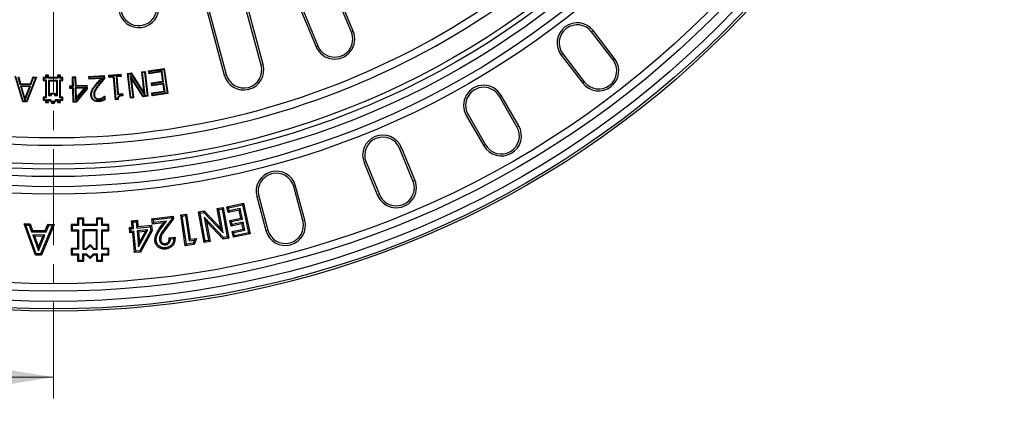
# Model space of a CAD drawing. Units: millimetres. Extents: x 0 to 420, y 0 to 297.
# Drawn here: x 115 to 180, y 119 to 145 of the extents above; entities that cross this region are included whole.
import ezdxf

# ---------------------------------------------------------------- set-up
doc = ezdxf.new("R2010")
doc.units = ezdxf.units.MM
doc.linetypes.add('CENTER', pattern=[10.16, 6.35, -1.27, 1.27, -1.27])

msp = doc.modelspace()

# ---------------------------------------------------------------- linework, layer by layer
at = {"color": 7, "linetype": 'CENTER', "lineweight": 18}
msp.add_line((117.0636, 258.0117), (117.0636, 118.9907), dxfattribs=at)
at = {"color": 7, "linetype": 'Continuous', "lineweight": 25}
for p, q in [((136.7956, 143.8574), (132.6498, 153.8661)), ((136.9194, 143.9087), (132.7736, 153.9174)), ((130.3099, 152.8969), (134.4557, 142.8882)), ((130.4337, 152.9481), (134.5795, 142.9394)), ((130.8179, 141.6626), (129.4376, 146.8142)), ((130.9474, 141.6973), (129.567, 146.8489)), ((126.9912, 146.1587), (128.3716, 141.0071)), ((127.1206, 146.1933), (128.501, 141.0417)), ((154.135, 142.0184), (152.7145, 143.8695)), ((154.2412, 142.0999), (152.8208, 143.9511)), ((150.7052, 142.3277), (152.1256, 140.4766)), ((150.8115, 142.4093), (152.2319, 140.5581)), ((116.5688, 140.9542), (116.525, 140.998)), ((116.725, 140.998), (116.525, 140.998)), ((116.525, 140.998), (116.525, 140.848)), ((116.5688, 140.9542), (116.5688, 140.8043)), ((116.6813, 140.9542), (116.5688, 140.9542)), ((116.6813, 140.9542), (116.725, 140.998)), ((116.6813, 140.8043), (116.6813, 140.9542)), ((116.725, 140.848), (116.725, 140.998)), ((117.3688, 140.9542), (117.325, 140.998)), ((117.525, 140.998), (117.325, 140.998)), ((117.325, 140.998), (117.325, 140.848)), ((117.4813, 140.9542), (117.3688, 140.9542)), ((117.3688, 140.9542), (117.3688, 140.8043)), ((117.4813, 140.9542), (117.525, 140.998)), ((117.4813, 140.8043), (117.4813, 140.9542)), ((117.525, 140.848), (117.525, 140.998)), ((119.4021, 140.9205), (120.4148, 140.9805)), ((119.4483, 140.8794), (120.3737, 140.9342)), ((120.3737, 140.9342), (120.4148, 140.9805)), ((120.3737, 140.9342), (120.3838, 140.7641)), ((120.4148, 140.9805), (120.4286, 140.7484)), ((120.7266, 141.0051), (121.5283, 141.0737)), ((120.774, 140.9653), (120.7266, 141.0051)), ((120.7411, 140.8363), (120.7266, 141.0051)), ((120.774, 140.9653), (121.4885, 141.0264)), ((120.781, 140.8837), (120.774, 140.9653)), ((121.4955, 140.9447), (121.2001, 140.9194)), ((121.4885, 141.0264), (121.5283, 141.0737)), ((121.4885, 141.0264), (121.4955, 140.9447)), ((121.4955, 140.9447), (121.5428, 140.9049)), ((121.5283, 141.0737), (121.5428, 140.9049)), ((121.9611, 141.1168), (122.2113, 141.1455)), ((122.0096, 141.0783), (121.9611, 141.1168)), ((122.1513, 139.4712), (121.9611, 141.1168)), ((122.0096, 141.0783), (122.1893, 141.0989)), ((122.1897, 139.5197), (122.0096, 141.0783)), ((122.1464, 140.9817), (122.3138, 139.5341)), ((122.1464, 140.9817), (122.2116, 140.7987)), ((123.0209, 139.6158), (122.1464, 140.9817)), ((122.1893, 141.0989), (122.2113, 141.1455)), ((122.1893, 141.0989), (123.1375, 139.6293)), ((122.2113, 141.1455), (123.0746, 139.8075)), ((122.9104, 141.2266), (123.1214, 141.251)), ((122.9589, 141.1882), (122.9104, 141.2266)), ((123.0746, 139.8075), (122.9104, 141.2266)), ((122.9589, 141.1882), (123.083, 141.2025)), ((123.1392, 139.6295), (122.9589, 141.1882)), ((123.083, 141.2025), (123.1214, 141.251)), ((123.083, 141.2025), (123.2631, 139.6438)), ((123.1214, 141.251), (123.3116, 139.6054)), ((123.3611, 141.281), (124.3948, 141.4317)), ((123.4107, 141.244), (123.3611, 141.281)), ((123.3888, 141.0912), (123.3611, 141.281)), ((124.2115, 141.2111), (123.3888, 141.0912)), ((123.4257, 141.1407), (123.3888, 141.0912)), ((123.4107, 141.244), (124.3578, 141.3821)), ((123.4257, 141.1407), (123.4107, 141.244)), ((124.2485, 141.2607), (123.4257, 141.1407)), ((124.2485, 141.2607), (124.2115, 141.2111)), ((124.3009, 140.5993), (124.2115, 141.2111)), ((124.3505, 140.5624), (124.2485, 141.2607)), ((124.3578, 141.3821), (124.3948, 141.4317)), ((124.3578, 141.3821), (124.5852, 139.8231)), ((124.3948, 141.4317), (124.6348, 139.7861)), ((115.0153, 139.2397), (114.5109, 140.9285)), ((115.0482, 139.2822), (114.5703, 140.8824)), ((114.7004, 140.8774), (114.8353, 140.4073)), ((114.7338, 140.9199), (114.8686, 140.4498)), ((114.8353, 140.4073), (114.8686, 140.4498)), ((114.8353, 140.4073), (115.5615, 140.3792)), ((115.5238, 140.2782), (114.8647, 140.3037)), ((114.8647, 140.3037), (115.1567, 139.2969)), ((114.8647, 140.3037), (114.9236, 140.2576)), ((114.8686, 140.4498), (115.5315, 140.4241)), ((115.8616, 140.8327), (115.2619, 139.2741)), ((115.9244, 140.8741), (115.2915, 139.2292)), ((115.5315, 140.4241), (115.7016, 140.8826)), ((115.5615, 140.3792), (115.5315, 140.4241)), ((115.5615, 140.3792), (115.7316, 140.8377)), ((115.7316, 140.8377), (115.7016, 140.8826)), ((115.7016, 140.8826), (115.9244, 140.8741)), ((115.7316, 140.8377), (115.8616, 140.8327)), ((115.8616, 140.8327), (115.9244, 140.8741)), ((116.4188, 140.8043), (116.375, 140.848)), ((116.375, 140.848), (116.375, 140.648)), ((116.525, 140.848), (116.375, 140.848)), ((116.4188, 140.6917), (116.375, 140.648)), ((116.375, 140.648), (116.525, 140.648)), ((116.4188, 140.8043), (116.4188, 140.6917)), ((116.5688, 140.8043), (116.4188, 140.8043)), ((116.4188, 140.6917), (116.5688, 140.6917)), ((116.5688, 140.8043), (116.525, 140.848)), ((116.5688, 140.6917), (116.525, 140.648)), ((116.525, 140.648), (116.525, 139.548)), ((116.5688, 140.6917), (116.5688, 139.5042)), ((116.6813, 140.8043), (116.725, 140.848)), ((117.3688, 140.8043), (116.6813, 140.8043)), ((117.325, 140.848), (116.725, 140.848)), ((116.7313, 140.6417), (116.7313, 139.6542)), ((117.3188, 140.6417), (116.7313, 140.6417)), ((116.7313, 140.6417), (116.775, 140.598)), ((117.275, 140.598), (116.775, 140.598)), ((116.775, 140.598), (116.775, 139.698)), ((117.3188, 140.6417), (117.275, 140.598)), ((117.275, 139.698), (117.275, 140.598)), ((117.3188, 139.6542), (117.3188, 140.6417)), ((117.3688, 140.8043), (117.325, 140.848)), ((117.4813, 140.8043), (117.525, 140.848)), ((117.6313, 140.8043), (117.4813, 140.8043)), ((117.4813, 139.5043), (117.4813, 140.6917)), ((117.4813, 140.6917), (117.525, 140.648)), ((117.4813, 140.6917), (117.6313, 140.6917)), ((117.675, 140.848), (117.525, 140.848)), ((117.525, 139.548), (117.525, 140.648)), ((117.525, 140.648), (117.675, 140.648)), ((117.6313, 140.8043), (117.675, 140.848)), ((117.6313, 140.6917), (117.6313, 140.8043)), ((117.6313, 140.6917), (117.675, 140.648)), ((117.675, 140.648), (117.675, 140.848)), ((118.1366, 140.3043), (118.3265, 140.3106)), ((118.1818, 140.2621), (118.1366, 140.3043)), ((118.1429, 140.1145), (118.1366, 140.3043)), ((118.3074, 140.8802), (118.5184, 140.8871)), ((118.3526, 140.8379), (118.3074, 140.8802)), ((118.3265, 140.3106), (118.3074, 140.8802)), ((118.3717, 140.2683), (118.3265, 140.3106)), ((118.3526, 140.8379), (118.4761, 140.842)), ((118.3717, 140.2683), (118.3526, 140.8379)), ((118.4761, 140.842), (118.5184, 140.8871)), ((118.4761, 140.842), (118.4952, 140.2723)), ((118.4952, 140.2723), (118.5375, 140.3175)), ((118.4952, 140.2723), (119.2336, 140.2971)), ((118.5184, 140.8871), (118.5375, 140.3175)), ((118.5375, 140.3175), (119.2759, 140.3422)), ((119.2336, 140.2971), (119.2759, 140.3422)), ((119.2336, 140.2971), (119.2395, 140.112)), ((119.2759, 140.3422), (119.2838, 140.097)), ((119.4483, 140.8794), (119.4021, 140.9205)), ((119.4133, 140.7306), (119.4021, 140.9205)), ((120.218, 140.7784), (119.4133, 140.7306)), ((119.4544, 140.7768), (119.4133, 140.7306)), ((119.4544, 140.7768), (119.4483, 140.8794)), ((120.3252, 140.8286), (119.4544, 140.7768)), ((120.3252, 140.8286), (120.218, 140.7784)), ((120.781, 140.8837), (120.7411, 140.8363)), ((121.0365, 140.8617), (120.7411, 140.8363)), ((121.0763, 140.909), (120.781, 140.8837)), ((121.0763, 140.909), (121.0365, 140.8617)), ((121.1647, 139.3638), (121.0365, 140.8617)), ((121.2046, 139.4111), (121.0763, 140.909)), ((121.2001, 140.9194), (121.3035, 139.714)), ((121.2001, 140.9194), (121.2475, 140.8795)), ((121.5428, 140.9049), (121.2475, 140.8795)), ((121.2475, 140.8795), (121.3434, 139.7614)), ((122.2116, 140.7987), (122.3622, 139.4956)), ((122.9988, 139.5692), (122.2116, 140.7987)), ((123.5414, 140.4886), (124.3009, 140.5993)), ((123.591, 140.4516), (123.5414, 140.4886)), ((123.5691, 140.2987), (123.5414, 140.4886)), ((124.3286, 140.4095), (123.5691, 140.2987)), ((123.606, 140.3483), (123.5691, 140.2987)), ((123.591, 140.4516), (124.3505, 140.5624)), ((123.606, 140.3483), (123.591, 140.4516)), ((124.3655, 140.4591), (123.606, 140.3483)), ((124.3505, 140.5624), (124.3009, 140.5993)), ((124.3655, 140.4591), (124.3286, 140.4095)), ((124.3961, 139.9453), (124.3286, 140.4095)), ((124.4457, 139.9083), (124.3655, 140.4591)), ((115.4616, 140.2369), (114.9236, 140.2576)), ((114.9236, 140.2576), (115.162, 139.4358)), ((115.1567, 139.2969), (115.5238, 140.2782)), ((115.162, 139.4358), (115.4616, 140.2369)), ((115.5238, 140.2782), (115.4616, 140.2369)), ((116.7313, 139.6542), (116.775, 139.698)), ((116.7313, 139.6542), (116.9188, 139.6543)), ((116.775, 139.698), (116.875, 139.698)), ((116.9188, 139.7543), (116.875, 139.798)), ((116.875, 139.798), (117.175, 139.798)), ((116.875, 139.698), (116.875, 139.798)), ((116.9188, 139.6543), (116.875, 139.698)), ((116.9188, 139.7543), (117.1313, 139.7543)), ((116.9188, 139.6543), (116.9188, 139.7543)), ((117.1313, 139.7543), (117.175, 139.798)), ((117.1313, 139.7543), (117.1313, 139.6543)), ((117.1313, 139.6543), (117.175, 139.698)), ((117.1313, 139.6543), (117.3188, 139.6542)), ((117.175, 139.798), (117.175, 139.698)), ((117.175, 139.698), (117.275, 139.698)), ((117.3188, 139.6542), (117.275, 139.698)), ((118.1852, 140.1596), (118.1429, 140.1145)), ((118.3328, 140.1207), (118.1429, 140.1145)), ((118.1818, 140.2621), (118.3717, 140.2683)), ((118.1852, 140.1596), (118.1818, 140.2621)), ((118.375, 140.1659), (118.1852, 140.1596)), ((118.375, 140.1659), (118.3328, 140.1207)), ((118.3628, 139.2135), (118.3328, 140.1207)), ((118.405, 139.2587), (118.375, 140.1659)), ((119.2021, 140.1934), (118.4986, 140.1699)), ((118.4986, 140.1699), (118.5253, 139.3679)), ((118.4986, 140.1699), (118.5437, 140.1276)), ((118.5253, 139.3679), (119.2021, 140.1934)), ((119.2395, 140.112), (118.5436, 139.2632)), ((119.1071, 140.1464), (118.5437, 140.1276)), ((118.5437, 140.1276), (118.5652, 139.4855)), ((119.2838, 140.097), (118.5648, 139.2201)), ((118.5652, 139.4855), (119.1071, 140.1464)), ((119.2021, 140.1934), (119.1071, 140.1464)), ((119.2395, 140.112), (119.2838, 140.097)), ((119.7276, 139.6959), (119.7713, 139.6981)), ((121.3035, 139.714), (121.3434, 139.7614)), ((121.3035, 139.714), (121.5989, 139.7394)), ((121.3434, 139.7614), (121.6387, 139.7868)), ((121.5989, 139.7394), (121.6387, 139.7868)), ((121.5989, 139.7394), (121.6041, 139.678)), ((121.6387, 139.7868), (121.6513, 139.6391)), ((123.1375, 139.6293), (123.0209, 139.6158)), ((123.1387, 139.6287), (123.0746, 139.8075)), ((123.1375, 139.6293), (123.1387, 139.6287)), ((123.1392, 139.6295), (123.1387, 139.6287)), ((123.2631, 139.6438), (123.1392, 139.6295)), ((123.2631, 139.6438), (123.3116, 139.6054)), ((123.5734, 139.8253), (124.3961, 139.9453)), ((123.6229, 139.7884), (123.5734, 139.8253)), ((123.601, 139.6355), (123.5734, 139.8253)), ((124.6348, 139.7861), (123.601, 139.6355)), ((123.638, 139.685), (123.601, 139.6355)), ((123.6229, 139.7884), (124.4457, 139.9083)), ((123.638, 139.685), (123.6229, 139.7884)), ((124.5852, 139.8231), (123.638, 139.685)), ((124.4457, 139.9083), (124.3961, 139.9453)), ((124.5852, 139.8231), (124.6348, 139.7861)), ((147.885, 137.643), (146.7183, 139.6638)), ((115.0482, 139.2822), (115.0153, 139.2397)), ((115.2915, 139.2292), (115.0153, 139.2397)), ((115.2619, 139.2741), (115.0482, 139.2822)), ((115.1567, 139.2969), (115.162, 139.4358)), ((115.2619, 139.2741), (115.2915, 139.2292)), ((116.4188, 139.5042), (116.375, 139.548)), ((116.525, 139.548), (116.375, 139.548)), ((116.375, 139.548), (116.375, 139.348)), ((116.4188, 139.3917), (116.375, 139.348)), ((116.375, 139.348), (116.525, 139.348)), ((116.5688, 139.5042), (116.4188, 139.5042)), ((116.4188, 139.5042), (116.4188, 139.3917)), ((116.4188, 139.3917), (116.5688, 139.3917)), ((116.5688, 139.5042), (116.525, 139.548)), ((116.5688, 139.3917), (116.525, 139.348)), ((116.525, 139.348), (116.525, 139.198)), ((116.5688, 139.2417), (116.525, 139.198)), ((116.525, 139.198), (116.725, 139.198)), ((116.5688, 139.3917), (116.5688, 139.2417)), ((116.5688, 139.2417), (116.6813, 139.2417)), ((116.6813, 139.3917), (116.8688, 139.3917)), ((116.6813, 139.2417), (116.6813, 139.3917)), ((116.6813, 139.3917), (116.725, 139.348)), ((116.6813, 139.2417), (116.725, 139.198)), ((116.725, 139.198), (116.725, 139.348)), ((116.725, 139.348), (116.825, 139.348)), ((116.8688, 139.3917), (116.825, 139.348)), ((116.825, 139.348), (116.825, 139.248)), ((116.8688, 139.2917), (116.825, 139.248)), ((116.825, 139.248), (116.925, 139.248)), ((116.8688, 139.3917), (116.8688, 139.2917)), ((116.8688, 139.2917), (116.9688, 139.2917)), ((116.9688, 139.2917), (116.925, 139.248)), ((116.925, 139.248), (116.925, 139.148)), ((116.9688, 139.1917), (116.925, 139.148)), ((116.925, 139.148), (117.125, 139.148)), ((116.9688, 139.2917), (116.9688, 139.1917)), ((116.9688, 139.1917), (117.0813, 139.1917)), ((117.0813, 139.2917), (117.125, 139.248)), ((117.0813, 139.2917), (117.1813, 139.2917)), ((117.0813, 139.1917), (117.0813, 139.2917)), ((117.0813, 139.1917), (117.125, 139.148)), ((117.125, 139.248), (117.225, 139.248)), ((117.125, 139.148), (117.125, 139.248)), ((117.1813, 139.3917), (117.3688, 139.3917)), ((117.1813, 139.2917), (117.1813, 139.3917)), ((117.1813, 139.3917), (117.225, 139.348)), ((117.1813, 139.2917), (117.225, 139.248)), ((117.225, 139.248), (117.225, 139.348)), ((117.225, 139.348), (117.325, 139.348)), ((117.3688, 139.3917), (117.325, 139.348)), ((117.325, 139.348), (117.325, 139.198)), ((117.3688, 139.2417), (117.325, 139.198)), ((117.325, 139.198), (117.525, 139.198)), ((117.3688, 139.3917), (117.3688, 139.2417)), ((117.3688, 139.2417), (117.4813, 139.2417)), ((117.4813, 139.5043), (117.525, 139.548)), ((117.6313, 139.5043), (117.4813, 139.5043)), ((117.4813, 139.3917), (117.6313, 139.3917)), ((117.4813, 139.2417), (117.4813, 139.3917)), ((117.4813, 139.3917), (117.525, 139.348)), ((117.4813, 139.2417), (117.525, 139.198)), ((117.675, 139.548), (117.525, 139.548)), ((117.525, 139.198), (117.525, 139.348)), ((117.525, 139.348), (117.675, 139.348)), ((117.6313, 139.5043), (117.675, 139.548)), ((117.6313, 139.3917), (117.6313, 139.5043)), ((117.6313, 139.3917), (117.675, 139.348)), ((117.675, 139.348), (117.675, 139.548)), ((118.405, 139.2587), (118.3628, 139.2135)), ((118.5648, 139.2201), (118.3628, 139.2135)), ((118.5436, 139.2632), (118.405, 139.2587)), ((118.5253, 139.3679), (118.5652, 139.4855)), ((118.5436, 139.2632), (118.5648, 139.2201)), ((119.8353, 139.4575), (119.8629, 139.4915)), ((120.0675, 139.3918), (120.0647, 139.4354)), ((120.3109, 139.4635), (120.2915, 139.5027)), ((120.4148, 139.5289), (120.4228, 139.3951)), ((120.4421, 139.6058), (120.454, 139.6068)), ((120.4456, 139.5972), (120.4421, 139.6058)), ((120.4456, 139.5972), (120.454, 139.6068)), ((120.454, 139.6068), (120.4682, 139.3698)), ((121.2046, 139.4111), (121.1647, 139.3638)), ((121.3351, 139.3783), (121.1647, 139.3638)), ((121.2925, 139.4186), (121.2046, 139.4111)), ((122.1897, 139.5197), (122.1513, 139.4712)), ((122.3622, 139.4956), (122.1513, 139.4712)), ((122.3138, 139.5341), (122.1897, 139.5197)), ((122.3138, 139.5341), (122.3622, 139.4956)), ((123.0209, 139.6158), (122.9988, 139.5692)), ((123.3116, 139.6054), (122.9988, 139.5692)), ((147.7689, 137.5761), (146.6023, 139.5968)), ((144.4089, 138.3304), (145.5756, 136.3097)), ((144.5249, 138.3974), (145.6916, 136.3767)), ((140.8775, 134.0027), (139.9846, 136.1584)), ((141.0013, 134.0539), (140.1084, 136.2097)), ((137.6447, 135.1892), (138.5376, 133.0335)), ((137.7685, 135.2404), (138.6614, 133.0847)), ((133.5787, 131.3594), (132.9748, 133.6132)), ((133.7081, 131.394), (133.1042, 133.6479)), ((128.5526, 132.2818), (129.657, 132.5163)), ((129.5882, 132.4104), (129.657, 132.5163)), ((129.657, 132.5163), (130.0867, 130.4932)), ((130.5284, 132.9577), (131.1323, 130.7039)), ((130.6578, 132.9924), (131.2617, 130.7385)), ((125.4861, 131.7426), (125.8723, 131.8004)), ((125.7971, 131.6988), (125.8723, 131.8004)), ((125.8723, 131.8004), (126.123, 130.1234)), ((126.6763, 131.9335), (127.0462, 132.0007)), ((126.7802, 131.8616), (126.6763, 131.9335)), ((127.0442, 129.9103), (126.6763, 131.9335)), ((126.7802, 131.8616), (127.0146, 131.9042)), ((127.116, 130.0142), (126.7802, 131.8616)), ((127.0146, 131.9042), (127.0462, 132.0007)), ((127.0146, 131.9042), (128.2955, 130.5518)), ((127.0462, 132.0007), (128.1539, 130.8312)), ((127.9127, 132.1585), (128.2976, 132.2283)), ((128.0166, 132.0866), (127.9127, 132.1585)), ((128.1539, 130.8312), (127.9127, 132.1585)), ((128.0166, 132.0866), (128.2257, 132.1245)), ((128.2955, 130.5518), (128.0166, 132.0866)), ((128.2257, 132.1245), (128.2976, 132.2283)), ((128.2257, 132.1245), (128.5616, 130.277)), ((128.2976, 132.2283), (128.6654, 130.2051)), ((128.6586, 132.213), (128.5526, 132.2818)), ((128.6331, 131.9035), (128.5526, 132.2818)), ((129.3551, 132.0567), (128.6331, 131.9035)), ((128.7019, 132.0094), (128.6331, 131.9035)), ((128.6586, 132.213), (129.5882, 132.4104)), ((128.7019, 132.0094), (128.6586, 132.213)), ((129.424, 132.1627), (128.7019, 132.0094)), ((129.424, 132.1627), (129.3551, 132.0567)), ((129.4681, 131.5245), (129.3551, 132.0567)), ((129.574, 131.4557), (129.424, 132.1627)), ((129.5882, 132.4104), (129.9808, 130.562)), ((115.2338, 131.0615), (115.1056, 131.1534)), ((115.1056, 131.1534), (115.5133, 131.1451)), ((115.8559, 129.0754), (115.1056, 131.1534)), ((118.7039, 131.4603), (118.6452, 131.5191)), ((118.6452, 131.5191), (118.6452, 131.1024)), ((119.0618, 131.5191), (118.6452, 131.5191)), ((118.7039, 131.4603), (118.7039, 131.0437)), ((119.0031, 131.4603), (118.7039, 131.4603)), ((119.0031, 131.4603), (119.0618, 131.5191)), ((119.0031, 131.0437), (119.0031, 131.4603)), ((119.0618, 131.1024), (119.0618, 131.5191)), ((119.9539, 131.4603), (119.8952, 131.5191)), ((120.3118, 131.5191), (119.8952, 131.5191)), ((119.8952, 131.5191), (119.8952, 131.1024)), ((120.2531, 131.4603), (119.9539, 131.4603)), ((119.9539, 131.4603), (119.9539, 131.0437)), ((120.2531, 131.4603), (120.3118, 131.5191)), ((120.2531, 131.0437), (120.2531, 131.4603)), ((120.3118, 131.1024), (120.3118, 131.5191)), ((122.2285, 131.3524), (122.6121, 131.3894)), ((122.326, 131.2721), (122.2285, 131.3524)), ((122.2692, 130.9294), (122.2285, 131.3524)), ((122.326, 131.2721), (122.5318, 131.2919)), ((122.3666, 130.8491), (122.326, 131.2721)), ((122.5318, 131.2919), (122.6121, 131.3894)), ((122.5318, 131.2919), (122.5725, 130.8689)), ((122.6121, 131.3894), (122.6528, 130.9663)), ((123.5805, 131.4902), (124.995, 131.6637)), ((123.68, 131.4124), (123.5805, 131.4902)), ((123.6245, 131.1306), (123.5805, 131.4902)), ((123.7023, 131.2302), (123.6245, 131.1306)), ((124.3519, 131.2199), (123.6245, 131.1306)), ((123.68, 131.4124), (124.9173, 131.5642)), ((123.7023, 131.2302), (123.68, 131.4124)), ((124.5471, 131.3338), (123.7023, 131.2302)), ((124.1526, 130.95), (124.3519, 131.2199)), ((124.2246, 130.8971), (124.5471, 131.3338)), ((124.5471, 131.3338), (124.3519, 131.2199)), ((124.9248, 131.503), (124.3943, 130.81)), ((125.0179, 131.4777), (124.4653, 130.7557)), ((124.9173, 131.5642), (124.995, 131.6637)), ((124.9173, 131.5642), (124.9248, 131.503)), ((124.9248, 131.503), (125.0179, 131.4777)), ((124.995, 131.6637), (125.0179, 131.4777)), ((125.5877, 131.6675), (125.4861, 131.7426)), ((125.7913, 129.7004), (125.4861, 131.7426)), ((125.5877, 131.6675), (125.7971, 131.6988)), ((125.8664, 129.802), (125.5877, 131.6675)), ((125.7971, 131.6988), (126.0479, 130.0219)), ((127.0453, 131.5918), (127.187, 131.312)), ((128.3284, 130.2348), (127.0453, 131.5918)), ((127.0453, 131.5918), (127.3252, 130.0523)), ((128.2967, 130.1382), (127.187, 131.312)), ((127.187, 131.312), (127.429, 129.9805)), ((128.7461, 131.3713), (129.4681, 131.5245)), ((128.852, 131.3025), (128.7461, 131.3713)), ((128.8245, 131.0014), (128.7461, 131.3713)), ((129.5465, 131.1546), (128.8245, 131.0014)), ((128.852, 131.3025), (129.574, 131.4557)), ((128.8934, 131.1073), (128.852, 131.3025)), ((129.6154, 131.2605), (128.8934, 131.1073)), ((129.574, 131.4557), (129.4681, 131.5245)), ((129.6154, 131.2605), (129.5465, 131.1546)), ((129.6242, 130.7888), (129.5465, 131.1546)), ((129.7301, 130.72), (129.6154, 131.2605)), ((115.2338, 131.0615), (115.4499, 131.057)), ((115.919, 129.1634), (115.2338, 131.0615)), ((115.4499, 131.057), (115.5133, 131.1451)), ((115.4499, 131.057), (115.6022, 130.6291)), ((115.5133, 131.1451), (115.6657, 130.717)), ((115.6022, 130.6291), (115.6657, 130.717)), ((115.6022, 130.6291), (116.5653, 130.6086)), ((115.6657, 130.717), (116.5064, 130.6992)), ((116.9595, 131.0254), (116.1946, 129.1577)), ((117.0914, 131.1119), (116.254, 129.0671)), ((116.5064, 130.6992), (116.6833, 131.1206)), ((116.5653, 130.6086), (116.5064, 130.6992)), ((116.5653, 130.6086), (116.7421, 131.03)), ((116.7421, 131.03), (116.6833, 131.1206)), ((116.6833, 131.1206), (117.0914, 131.1119)), ((116.7421, 131.03), (116.9595, 131.0254)), ((116.9595, 131.0254), (117.0914, 131.1119)), ((118.2873, 131.0437), (118.2285, 131.1024)), ((118.2285, 131.1024), (118.2285, 130.6858)), ((118.6452, 131.1024), (118.2285, 131.1024)), ((118.2873, 130.7446), (118.2285, 130.6858)), ((118.2285, 130.6858), (118.6452, 130.6858)), ((118.2873, 131.0437), (118.2873, 130.7446)), ((118.7039, 131.0437), (118.2873, 131.0437)), ((118.2873, 130.7446), (118.7039, 130.7446)), ((118.7039, 131.0437), (118.6452, 131.1024)), ((118.7039, 130.7446), (118.6452, 130.6858)), ((118.6452, 130.6858), (118.6452, 129.5191)), ((118.7039, 130.7446), (118.7039, 129.4603)), ((119.0031, 131.0437), (119.0618, 131.1024)), ((119.9539, 131.0437), (119.0031, 131.0437)), ((119.0031, 130.7446), (119.0031, 129.4603)), ((119.0031, 130.7446), (119.0618, 130.6858)), ((119.9539, 130.7446), (119.0031, 130.7446)), ((119.8952, 131.1024), (119.0618, 131.1024)), ((119.0618, 130.6858), (119.0618, 129.5191)), ((119.8952, 130.6858), (119.0618, 130.6858)), ((119.9539, 131.0437), (119.8952, 131.1024)), ((119.9539, 130.7446), (119.8952, 130.6858)), ((119.8952, 129.5191), (119.8952, 130.6858)), ((119.9539, 129.4603), (119.9539, 130.7446)), ((120.2531, 131.0437), (120.3118, 131.1024)), ((120.6697, 131.0437), (120.2531, 131.0437)), ((120.2531, 130.7446), (120.3118, 130.6858)), ((120.2531, 130.7446), (120.6697, 130.7446)), ((120.2531, 129.4603), (120.2531, 130.7446)), ((120.7285, 131.1024), (120.3118, 131.1024)), ((120.3118, 130.6858), (120.7285, 130.6858)), ((120.3118, 129.5191), (120.3118, 130.6858)), ((120.6697, 131.0437), (120.7285, 131.1024)), ((120.6697, 130.7446), (120.6697, 131.0437)), ((120.6697, 130.7446), (120.7285, 130.6858)), ((120.7285, 130.6858), (120.7285, 131.1024)), ((122.0857, 130.9115), (122.2692, 130.9294)), ((122.1831, 130.8313), (122.0857, 130.9115)), ((122.1206, 130.5487), (122.0857, 130.9115)), ((122.2009, 130.6462), (122.1206, 130.5487)), ((122.3041, 130.5665), (122.1206, 130.5487)), ((122.1831, 130.8313), (122.3666, 130.8491)), ((122.2009, 130.6462), (122.1831, 130.8313)), ((122.3844, 130.6641), (122.2009, 130.6462)), ((122.3666, 130.8491), (122.2692, 130.9294)), ((122.3844, 130.6641), (122.3041, 130.5665)), ((122.4319, 129.2392), (122.3041, 130.5665)), ((122.5123, 129.3367), (122.3844, 130.6641)), ((122.5725, 130.8689), (122.6528, 130.9663)), ((122.5725, 130.8689), (123.4721, 130.9552)), ((123.3181, 130.7538), (122.5902, 130.6838)), ((122.5902, 130.6838), (122.6877, 130.6035)), ((122.5902, 130.6838), (122.6929, 129.6157)), ((122.6528, 130.9663), (123.5525, 131.0527)), ((123.1585, 130.6487), (122.6877, 130.6035)), ((122.6877, 130.6035), (122.7541, 129.9126)), ((122.6929, 129.6157), (123.3181, 130.7538)), ((122.7541, 129.9126), (123.1585, 130.6487)), ((123.4959, 130.7083), (122.7683, 129.3613)), ((123.5874, 130.6898), (122.8243, 129.277)), ((123.3181, 130.7538), (123.1585, 130.6487)), ((123.4721, 130.9552), (123.5525, 131.0527)), ((123.4721, 130.9552), (123.4959, 130.7083)), ((123.4959, 130.7083), (123.5874, 130.6898)), ((123.5525, 131.0527), (123.5874, 130.6898)), ((128.2955, 130.5518), (128.1539, 130.8312)), ((128.8934, 131.1073), (128.8245, 131.0014)), ((128.9022, 130.6356), (129.6242, 130.7888)), ((129.0081, 130.5668), (128.9022, 130.6356)), ((128.9823, 130.2586), (128.9022, 130.6356)), ((129.0081, 130.5668), (129.7301, 130.72)), ((129.0511, 130.3645), (129.0081, 130.5668)), ((129.9808, 130.562), (129.0511, 130.3645)), ((129.7301, 130.72), (129.6242, 130.7888)), ((129.9808, 130.562), (130.0867, 130.4932)), ((116.4846, 130.4068), (115.6764, 130.4233)), ((115.6764, 130.4233), (116.0582, 129.3706)), ((115.6764, 130.4233), (115.8048, 130.3313)), ((115.8048, 130.3313), (116.0634, 129.6181)), ((116.3524, 130.3201), (115.8048, 130.3313)), ((116.0582, 129.3706), (116.4846, 130.4068)), ((116.0634, 129.6181), (116.3524, 130.3201)), ((116.4846, 130.4068), (116.3524, 130.3201)), ((122.6929, 129.6157), (122.7541, 129.9126)), ((124.073, 130.0708), (124.1618, 130.0819)), ((124.4864, 129.7557), (124.4757, 129.8444)), ((124.7302, 130.226), (125.1092, 130.2729)), ((124.8211, 130.1472), (125.0231, 130.1722)), ((126.3104, 129.8685), (125.8664, 129.802)), ((126.0479, 130.0219), (126.123, 130.1234)), ((126.0479, 130.0219), (126.3985, 130.0745)), ((126.123, 130.1234), (126.5436, 130.1866)), ((126.3985, 130.0745), (126.3104, 129.8685)), ((126.3104, 129.8685), (126.373, 129.7876)), ((126.5436, 130.1866), (126.373, 129.7876)), ((126.3985, 130.0745), (126.5436, 130.1866)), ((127.116, 130.0142), (127.0442, 129.9103)), ((127.429, 129.9805), (127.0442, 129.9103)), ((127.3252, 130.0523), (127.116, 130.0142)), ((127.3252, 130.0523), (127.429, 129.9805)), ((128.3284, 130.2348), (128.2967, 130.1382)), ((128.6654, 130.2051), (128.2967, 130.1382)), ((128.5616, 130.277), (128.3284, 130.2348)), ((128.5616, 130.277), (128.6654, 130.2051)), ((130.0867, 130.4932), (128.9823, 130.2586)), ((129.0511, 130.3645), (128.9823, 130.2586)), ((116.0582, 129.3706), (116.0634, 129.6181)), ((118.2873, 129.4603), (118.2285, 129.5191)), ((118.6452, 129.5191), (118.2285, 129.5191)), ((118.2285, 129.5191), (118.2285, 129.1024)), ((118.2873, 129.4603), (118.2873, 129.1612)), ((118.7039, 129.4603), (118.2873, 129.4603)), ((118.7039, 129.4603), (118.6452, 129.5191)), ((119.0031, 129.4603), (119.0618, 129.5191)), ((119.0031, 129.4603), (119.2531, 129.4603)), ((119.0618, 129.5191), (119.2288, 129.5191)), ((119.2288, 129.5191), (119.4785, 129.7688)), ((119.2531, 129.4603), (119.2288, 129.5191)), ((119.2531, 129.4603), (119.4785, 129.6857)), ((119.4785, 129.6857), (119.4785, 129.7688)), ((119.4785, 129.7688), (119.7282, 129.5191)), ((119.4785, 129.6857), (119.7039, 129.4603)), ((119.7039, 129.4603), (119.7282, 129.5191)), ((119.7039, 129.4603), (119.9539, 129.4603)), ((119.7282, 129.5191), (119.8952, 129.5191)), ((119.9539, 129.4603), (119.8952, 129.5191)), ((120.2531, 129.4603), (120.3118, 129.5191)), ((120.6697, 129.4603), (120.2531, 129.4603)), ((120.7285, 129.5191), (120.3118, 129.5191)), ((120.6697, 129.4603), (120.7285, 129.5191)), ((120.6697, 129.1612), (120.6697, 129.4603)), ((120.7285, 129.1024), (120.7285, 129.5191)), ((122.5123, 129.3367), (122.4319, 129.2392)), ((122.8243, 129.277), (122.4319, 129.2392)), ((122.7683, 129.3613), (122.5123, 129.3367)), ((122.7683, 129.3613), (122.8243, 129.277)), ((125.8664, 129.802), (125.7913, 129.7004)), ((126.373, 129.7876), (125.7913, 129.7004)), ((115.919, 129.1634), (115.8559, 129.0754)), ((116.254, 129.0671), (115.8559, 129.0754)), ((116.1946, 129.1577), (115.919, 129.1634)), ((116.1946, 129.1577), (116.254, 129.0671)), ((118.2873, 129.1612), (118.2285, 129.1024)), ((118.2285, 129.1024), (118.6452, 129.1024)), ((118.2873, 129.1612), (118.7039, 129.1612)), ((118.7039, 129.1612), (118.6452, 129.1024)), ((118.6452, 129.1024), (118.6452, 128.6858)), ((118.7039, 128.7446), (118.6452, 128.6858)), ((118.6452, 128.6858), (119.0618, 128.6858)), ((118.7039, 129.1612), (118.7039, 128.7446)), ((118.7039, 128.7446), (119.0031, 128.7446)), ((119.0031, 129.1612), (119.0618, 129.1024)), ((119.0031, 129.1612), (119.2531, 129.1612)), ((119.0031, 128.7446), (119.0031, 129.1612)), ((119.0031, 128.7446), (119.0618, 128.6858)), ((119.0618, 129.1024), (119.2288, 129.1024)), ((119.0618, 128.6858), (119.0618, 129.1024)), ((119.2531, 129.1612), (119.2288, 129.1024)), ((119.2288, 129.1024), (119.4785, 128.8527)), ((119.2531, 129.1612), (119.4785, 128.9359)), ((119.4785, 128.9359), (119.7039, 129.1612)), ((119.4785, 128.8527), (119.7282, 129.1024)), ((119.4785, 128.9359), (119.4785, 128.8527)), ((119.7039, 129.1612), (119.9539, 129.1612)), ((119.7039, 129.1612), (119.7282, 129.1024)), ((119.7282, 129.1024), (119.8952, 129.1024)), ((119.9539, 129.1612), (119.8952, 129.1024)), ((119.8952, 129.1024), (119.8952, 128.6858)), ((119.9539, 128.7446), (119.8952, 128.6858)), ((119.8952, 128.6858), (120.3118, 128.6858)), ((119.9539, 129.1612), (119.9539, 128.7446)), ((119.9539, 128.7446), (120.2531, 128.7446)), ((120.2531, 129.1612), (120.6697, 129.1612)), ((120.2531, 128.7446), (120.2531, 129.1612)), ((120.2531, 129.1612), (120.3118, 129.1024)), ((120.2531, 128.7446), (120.3118, 128.6858)), ((120.3118, 129.1024), (120.7285, 129.1024)), ((120.3118, 128.6858), (120.3118, 129.1024)), ((120.6697, 129.1612), (120.7285, 129.1024))]:
    msp.add_line(p, q, dxfattribs=at)
at = {"color": 8, "linetype": 'Continuous', "lineweight": 18}
for p, q in [((136.7956, 143.8574), (136.9194, 143.9087)), ((152.7145, 143.8695), (152.8208, 143.9511)), ((134.5795, 142.9394), (134.4557, 142.8882)), ((150.8115, 142.4093), (150.7052, 142.3277)), ((130.8179, 141.6626), (130.9474, 141.6973)), ((154.135, 142.0184), (154.2412, 142.0999)), ((128.501, 141.0417), (128.3716, 141.0071)), ((120.024, 140.3459), (120.0584, 140.3189)), ((152.2319, 140.5581), (152.1256, 140.4766)), ((146.6023, 139.5968), (146.7183, 139.6638)), ((144.5249, 138.3974), (144.4089, 138.3304)), ((147.7689, 137.5761), (147.885, 137.643)), ((145.6916, 136.3767), (145.5756, 136.3097)), ((139.9846, 136.1584), (140.1084, 136.2097)), ((137.7685, 135.2404), (137.6447, 135.1892)), ((140.8775, 134.0027), (141.0013, 134.0539)), ((132.9748, 133.6132), (133.1042, 133.6479)), ((130.6578, 132.9924), (130.5284, 132.9577)), ((138.6614, 133.0847), (138.5376, 133.0335)), ((133.5787, 131.3594), (133.7081, 131.394)), ((124.2246, 130.8971), (124.1526, 130.95)), ((124.3943, 130.81), (124.4653, 130.7557)), ((131.2617, 130.7385), (131.1323, 130.7039))]:
    msp.add_line(p, q, dxfattribs=at)
at = {"color": 7, "linetype": 'Continuous', "lineweight": 18}
msp.add_line((109.4636, 120.9907), (117.0636, 120.9907), dxfattribs=at)
at = {"color": 8, "linetype": 'Continuous', "lineweight": 18, "flags": 128}
msp.add_lwpolyline([(119.8419, 140.2901), (119.8296, 140.3001), (119.8187, 140.3088), (119.8079, 140.3175)], dxfattribs=at)
at = {"color": 7, "linetype": 'Continuous', "lineweight": 25, "flags": 128}
for points in [[(120.3838, 140.7641), (120.4062, 140.7563), (120.4286, 140.7484)], [(119.5832, 139.6795), (119.5679, 139.6787), (119.5537, 139.6779), (119.5396, 139.6771)], [(119.6438, 139.9981), (119.63, 140.0048), (119.6173, 140.011), (119.6045, 140.0172)], [(120.0519, 139.2879), (120.0528, 139.272), (120.0536, 139.2581), (120.0545, 139.2442)], [(123.8684, 130.0157), (123.8241, 130.0098), (123.7798, 130.0038)], [(124.485, 129.5661), (124.4903, 129.5218), (124.4956, 129.4774)]]:
    msp.add_lwpolyline(points, dxfattribs=at)
at = {"color": 7, "linetype": 'Continuous', "lineweight": 25}
for radius in [63, 62.8492, 62.3492, 61.6825, 61.1825, 55.25, 54.75, 54.0833, 53.5833, 53.25]:
    msp.add_circle((117.0636, 188.3606), radius, dxfattribs=at)
for centre, radius, start, end in [((117.0636, 188.3606), 52, 244.644108, 355.355892), ((117.0636, 188.3606), 51.5, 244.73874, 355.26126), ((122.7089, 145.4806), 1.3333, 187.5, 7.5), ((122.7089, 145.4806), 1.1994, 187.5, 7.5), ((151.763, 143.1394), 1.3333, 37.5, 217.5), ((151.763, 143.1394), 1.1994, 37.5, 217.5), ((135.6875, 143.3984), 1.3333, 202.5, 22.5), ((135.6875, 143.3984), 1.1994, 202.5, 22.5), ((129.6595, 141.3522), 1.3333, 195, 15), ((129.6595, 141.3522), 1.1994, 195, 15), ((153.1834, 141.2883), 1.3333, 217.5, 37.5), ((153.1834, 141.2883), 1.1994, 217.5, 37.5), ((145.5636, 138.9971), 1.3333, 30, 210), ((145.5636, 138.9971), 1.1994, 30, 210), ((138.8765, 135.6994), 1.3333, 22.5, 202.5), ((146.7303, 136.9764), 1.3333, 210, 30), ((146.7303, 136.9764), 1.1994, 210, 30), ((138.8765, 135.6994), 1.1994, 22.5, 202.5), ((131.8163, 133.3028), 1.3333, 15, 195), ((131.8163, 133.3028), 1.1994, 15, 195), ((139.7695, 133.5437), 1.3333, 202.5, 22.5), ((139.7695, 133.5437), 1.1994, 202.5, 22.5), ((132.4202, 131.049), 1.3333, 195, 15), ((132.4202, 131.049), 1.1994, 195, 15)]:
    msp.add_arc(centre, radius, start, end, dxfattribs=at)
for points, knots in [([(119.6045, 140.0172), (119.6185, 140.0443), (119.6465, 140.0984), (119.7139, 140.1993), (119.7704, 140.2703), (119.8079, 140.3175)], [0, 0, 0, 0, 0.2511263, 0.5024473, 1, 1, 1, 1]), ([(119.6438, 139.9981), (119.6579, 140.0251), (119.6859, 140.0792), (119.7521, 140.177), (119.8065, 140.2455), (119.8419, 140.2901)], [0, 0, 0, 0, 0.2581308, 0.516455, 1, 1, 1, 1]), ([(120.024, 140.3459), (119.974, 140.2802), (119.8569, 140.1265), (119.7309, 139.906), (119.7284, 139.7449), (119.7276, 139.6959)], [0, 0, 0, 0, 0.3420695, 0.8000508, 1, 1, 1, 1]), ([(120.0584, 140.3189), (120.0084, 140.2531), (119.8968, 140.1064), (119.7751, 139.8965), (119.7722, 139.7457), (119.7713, 139.6981)], [0, 0, 0, 0, 0.3573145, 0.7973734, 1, 1, 1, 1]), ([(119.8079, 140.3175), (119.8739, 140.3963), (119.9729, 140.5146), (120.1128, 140.6654), (120.1829, 140.7407), (120.218, 140.7784)], [0, 0, 0, 0, 0.4995705, 0.7497756, 1, 1, 1, 1]), ([(119.8419, 140.2901), (119.9065, 140.3671), (120.0163, 140.498), (120.1808, 140.6745), (120.2771, 140.7772), (120.3252, 140.8286)], [0, 0, 0, 0, 0.416283, 0.708123, 1, 1, 1, 1]), ([(120.3838, 140.7641), (120.3517, 140.7286), (120.2874, 140.6576), (120.1645, 140.5207), (120.0793, 140.4146), (120.024, 140.3459)], [0, 0, 0, 0, 0.2603748, 0.5207558, 1, 1, 1, 1]), ([(120.4286, 140.7484), (120.3965, 140.7129), (120.3322, 140.6418), (120.2056, 140.5015), (120.117, 140.3915), (120.0584, 140.3189)], [0, 0, 0, 0, 0.2533258, 0.5066556, 1, 1, 1, 1]), ([(119.5396, 139.6771), (119.5387, 139.7064), (119.537, 139.7652), (119.551, 139.8817), (119.5832, 139.9632), (119.6045, 140.0172)], [0, 0, 0, 0, 0.2520533, 0.5045639, 1, 1, 1, 1]), ([(120.0545, 139.2442), (119.976, 139.2456), (119.8506, 139.2477), (119.6974, 139.3302), (119.6043, 139.4332), (119.5529, 139.5549), (119.5438, 139.6379), (119.5396, 139.6771)], [0, 0, 0, 0, 0.305264, 0.487697, 0.6704841, 0.8448112, 1, 1, 1, 1]), ([(119.5832, 139.6795), (119.5824, 139.7089), (119.5808, 139.7678), (119.5954, 139.8767), (119.6251, 139.9511), (119.6438, 139.9981)], [0, 0, 0, 0, 0.2691681, 0.5388594, 1, 1, 1, 1]), ([(120.0519, 139.2879), (119.9898, 139.2881), (119.885, 139.2886), (119.7479, 139.3484), (119.6562, 139.4353), (119.5986, 139.5509), (119.5886, 139.6348), (119.5832, 139.6795)], [0, 0, 0, 0, 0.2669624, 0.4506061, 0.6348637, 0.8054247, 1, 1, 1, 1]), ([(119.7276, 139.6959), (119.7303, 139.6691), (119.7366, 139.607), (119.772, 139.5215), (119.8162, 139.4768), (119.8353, 139.4575)], [0, 0, 0, 0, 0.3008328, 0.6979328, 1, 1, 1, 1]), ([(119.7713, 139.6981), (119.7735, 139.6753), (119.7788, 139.6219), (119.8082, 139.5476), (119.8464, 139.5085), (119.8629, 139.4915)], [0, 0, 0, 0, 0.29689487, 0.69455386, 1, 1, 1, 1]), ([(121.6041, 139.678), (121.5492, 139.6688), (121.4675, 139.6551), (121.3698, 139.6015), (121.3167, 139.5343), (121.2976, 139.4687), (121.2936, 139.4292), (121.2925, 139.4186)], [0, 0, 0, 0, 0.3705079, 0.5510262, 0.7336038, 0.9285995, 1, 1, 1, 1]), ([(121.6513, 139.6391), (121.6115, 139.6345), (121.5316, 139.6252), (121.4336, 139.5933), (121.3727, 139.5389), (121.339, 139.4699), (121.3367, 139.4141), (121.3351, 139.3783)], [0, 0, 0, 0, 0.2578646, 0.5181966, 0.6453127, 0.7723212, 1, 1, 1, 1]), ([(121.6041, 139.678), (121.6092, 139.6739), (121.6196, 139.6653), (121.6354, 139.6523), (121.646, 139.6435), (121.6513, 139.6391)], [0, 0, 0, 0, 0.3266703, 0.6633351, 1, 1, 1, 1]), ([(119.8353, 139.4575), (119.8658, 139.4384), (119.9267, 139.4002), (120.0104, 139.3898), (120.0567, 139.3914), (120.0675, 139.3918)], [0, 0, 0, 0, 0.434902, 0.8671214, 1, 1, 1, 1]), ([(119.8629, 139.4915), (119.8775, 139.4814), (119.9164, 139.4544), (119.987, 139.4348), (120.0406, 139.4352), (120.0647, 139.4354)], [0, 0, 0, 0, 0.248039, 0.6625049, 1, 1, 1, 1]), ([(120.4228, 139.3951), (120.3893, 139.3798), (120.3222, 139.3493), (120.1992, 139.3074), (120.1073, 139.2953), (120.0519, 139.2879)], [0, 0, 0, 0, 0.28491777, 0.56925477, 1, 1, 1, 1]), ([(120.4682, 139.3698), (120.4352, 139.3533), (120.3694, 139.3202), (120.2324, 139.2711), (120.1252, 139.2549), (120.0545, 139.2442)], [0, 0, 0, 0, 0.25401794, 0.50785809, 1, 1, 1, 1]), ([(120.0647, 139.4354), (120.0876, 139.4378), (120.1335, 139.4427), (120.2097, 139.4662), (120.2611, 139.4891), (120.2915, 139.5027)], [0, 0, 0, 0, 0.2902817, 0.5809454, 1, 1, 1, 1]), ([(120.0675, 139.3918), (120.0905, 139.3941), (120.1364, 139.3987), (120.2185, 139.4226), (120.2752, 139.4477), (120.3109, 139.4635)], [0, 0, 0, 0, 0.2705732, 0.5416141, 1, 1, 1, 1]), ([(120.2915, 139.5027), (120.3069, 139.5108), (120.3377, 139.527), (120.3874, 139.5625), (120.4216, 139.5896), (120.4421, 139.6058)], [0, 0, 0, 0, 0.2849585, 0.5701432, 1, 1, 1, 1]), ([(120.3109, 139.4635), (120.3263, 139.4716), (120.3571, 139.4877), (120.3908, 139.5113), (120.4098, 139.5252), (120.4148, 139.5289)], [0, 0, 0, 0, 0.4239805, 0.8483562, 1, 1, 1, 1]), ([(120.4148, 139.5289), (120.4202, 139.5405), (120.4305, 139.5627), (120.4407, 139.586), (120.4456, 139.5972)], [0, 0, 0, 0, 0.520698, 1, 1, 1, 1]), ([(120.4228, 139.3951), (120.4295, 139.3914), (120.4446, 139.3829), (120.4597, 139.3745), (120.4682, 139.3698)], [0, 0, 0, 0, 0.4388228, 1, 1, 1, 1]), ([(121.2925, 139.4186), (121.297, 139.4142), (121.3061, 139.4053), (121.3204, 139.3919), (121.3302, 139.3828), (121.3351, 139.3783)], [0, 0, 0, 0, 0.3268667, 0.6634329, 1, 1, 1, 1]), ([(123.7798, 130.0038), (123.7799, 130.0929), (123.7803, 130.3154), (123.9301, 130.6391), (124.0798, 130.8483), (124.1526, 130.95)], [0, 0, 0, 0, 0.2550154, 0.6374844, 1, 1, 1, 1]), ([(123.8684, 130.0157), (123.8679, 130.086), (123.8667, 130.2754), (123.9984, 130.5816), (124.1459, 130.7874), (124.2246, 130.8971)], [0, 0, 0, 0, 0.2157298, 0.5816933, 1, 1, 1, 1]), ([(124.3943, 130.81), (124.3555, 130.758), (124.2384, 130.6012), (124.0836, 130.3606), (124.0759, 130.1492), (124.073, 130.0708)], [0, 0, 0, 0, 0.2378638, 0.7172347, 1, 1, 1, 1]), ([(124.4653, 130.7557), (124.3935, 130.6596), (124.284, 130.5131), (124.1701, 130.2837), (124.1646, 130.1509), (124.1618, 130.0819)], [0, 0, 0, 0, 0.4776565, 0.7285113, 1, 1, 1, 1]), ([(124.4956, 129.4774), (124.4002, 129.4746), (124.2386, 129.47), (124.031, 129.5716), (123.8899, 129.7149), (123.8046, 129.8663), (123.7861, 129.9692), (123.7798, 130.0038)], [0, 0, 0, 0, 0.286158, 0.4843231, 0.6825398, 0.8932846, 1, 1, 1, 1]), ([(124.485, 129.5661), (124.4041, 129.5632), (124.2673, 129.5583), (124.0899, 129.6414), (123.969, 129.7611), (123.8918, 129.8911), (123.8747, 129.9822), (123.8684, 130.0157)], [0, 0, 0, 0, 0.2822571, 0.4776268, 0.6731475, 0.8795932, 1, 1, 1, 1]), ([(124.073, 130.0708), (124.0851, 130.0187), (124.1065, 129.9271), (124.1988, 129.8263), (124.3035, 129.7668), (124.4046, 129.7491), (124.4648, 129.7539), (124.4864, 129.7557)], [0, 0, 0, 0, 0.2721193, 0.4794657, 0.6868368, 0.8880235, 1, 1, 1, 1]), ([(124.1618, 130.0819), (124.1712, 130.041), (124.1875, 129.9701), (124.2595, 129.8941), (124.3389, 129.8508), (124.4147, 129.8393), (124.4595, 129.8431), (124.4757, 129.8444)], [0, 0, 0, 0, 0.2811005, 0.4869339, 0.6929196, 0.8895648, 1, 1, 1, 1]), ([(124.4757, 129.8444), (124.5158, 129.8539), (124.5905, 129.8716), (124.6685, 129.9493), (124.717, 130.0395), (124.7346, 130.1344), (124.7315, 130.1983), (124.7302, 130.226)], [0, 0, 0, 0, 0.2384742, 0.442673, 0.6240437, 0.8369948, 1, 1, 1, 1]), ([(125.0231, 130.1722), (125.0173, 130.1022), (125.0062, 129.968), (124.9132, 129.7878), (124.7731, 129.6552), (124.6205, 129.5879), (124.5223, 129.5721), (124.485, 129.5661)], [0, 0, 0, 0, 0.2345357, 0.449862, 0.6655846, 0.87267, 1, 1, 1, 1]), ([(124.4864, 129.7557), (124.5261, 129.764), (124.605, 129.7806), (124.7044, 129.8528), (124.7783, 129.9534), (124.8134, 130.0568), (124.8191, 130.1241), (124.8211, 130.1472)], [0, 0, 0, 0, 0.215168, 0.4274154, 0.6391051, 0.875768, 1, 1, 1, 1]), ([(125.1092, 130.2729), (125.1098, 130.1702), (125.1109, 129.9922), (125.004, 129.7583), (124.8484, 129.5966), (124.6676, 129.5066), (124.5463, 129.486), (124.4956, 129.4774)], [0, 0, 0, 0, 0.27160901, 0.47119507, 0.67111211, 0.86254634, 1, 1, 1, 1]), ([(124.8211, 130.1472), (124.8113, 130.1562), (124.792, 130.1739), (124.7614, 130.2001), (124.7406, 130.2173), (124.7302, 130.226)], [0, 0, 0, 0, 0.3379982, 0.668989, 1, 1, 1, 1]), ([(125.0231, 130.1722), (125.0379, 130.189), (125.0675, 130.2226), (125.0953, 130.2561), (125.1092, 130.2729)], [0, 0, 0, 0, 0.4999659, 1, 1, 1, 1])]:
    msp.add_open_spline(points, degree=3, knots=knots, dxfattribs=at)
at = {"color": 7, "linetype": 'Continuous', "lineweight": 18}
msp.add_solid([(117.0636, 120.9907), (112.0636, 121.7907), (112.0636, 120.1907)], dxfattribs=at)

doc.saveas('drawing.dxf')
